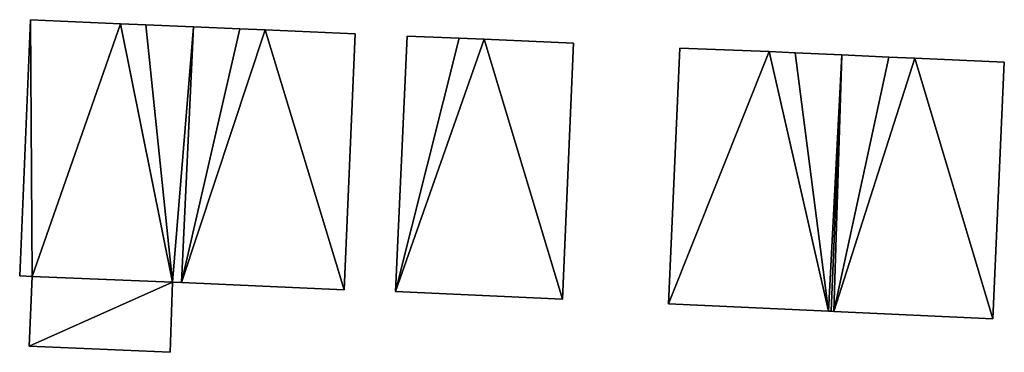
# Model space of a CAD drawing. Units: metres. Extents: x 76224 to 76884, y 345995 to 346506.
# Drawn here: x 76530 to 76570, y 346433 to 346446 of the extents above; entities that cross this region are included whole.
import ezdxf

# ---------------------------------------------------------------- set-up
doc = ezdxf.new("R2010")
doc.units = ezdxf.units.M
for name, color, linetype in [('FacadeFaces', 253, 'Continuous'), ('FloorBoundary', 4, 'Continuous'), ('FloorFaces', 253, 'Continuous'), ('OuterEaves', 4, 'Continuous'), ('RoofFaces', 24, 'Continuous')]:
    doc.layers.add(name, color=color, linetype=linetype)

msp = doc.modelspace()

# ---------------------------------------------------------------- linework, layer by layer
at = {"layer": 'FacadeFaces'}
for points in [[(76530.872, 346446.09, 257.589), (76530.437, 346435.712, 251.124), (76530.437, 346435.712, 258.94), (76530.872, 346446.09, 257.589)], [(76530.872, 346446.09, 251.124), (76530.437, 346435.712, 251.124), (76530.872, 346446.09, 257.589), (76530.872, 346446.09, 251.124)], [(76534.522, 346445.928, 257.589), (76534.522, 346445.928, 251.124), (76530.872, 346446.09, 257.589), (76534.522, 346445.928, 257.589)], [(76534.522, 346445.928, 251.124), (76530.872, 346446.09, 251.124), (76530.872, 346446.09, 257.589), (76534.522, 346445.928, 251.124)], [(76535.557, 346445.888, 257.589), (76534.522, 346445.928, 251.124), (76534.522, 346445.928, 257.589), (76535.557, 346445.888, 257.589)], [(76535.557, 346445.888, 251.124), (76534.522, 346445.928, 251.124), (76535.557, 346445.888, 257.589), (76535.557, 346445.888, 251.124)], [(76537.489, 346445.803, 257.589), (76535.557, 346445.888, 251.124), (76535.557, 346445.888, 257.589), (76537.489, 346445.803, 257.589)], [(76537.489, 346445.803, 251.124), (76535.557, 346445.888, 251.124), (76537.489, 346445.803, 257.589), (76537.489, 346445.803, 251.124)], [(76536.995, 346435.443, 258.938), (76536.995, 346435.443, 251.124), (76537.489, 346445.803, 257.589), (76536.995, 346435.443, 258.938)], [(76536.995, 346435.443, 251.124), (76537.489, 346445.803, 251.124), (76537.489, 346445.803, 257.589), (76536.995, 346435.443, 251.124)], [(76537.489, 346445.803, 257.72), (76536.995, 346435.443, 251.304), (76536.995, 346435.443, 259.04), (76537.489, 346445.803, 257.72)], [(76537.489, 346445.803, 251.304), (76536.995, 346435.443, 251.304), (76537.489, 346445.803, 257.72), (76537.489, 346445.803, 251.304)], [(76539.369, 346445.725, 257.719), (76537.489, 346445.803, 251.304), (76537.489, 346445.803, 257.72), (76539.369, 346445.725, 257.719)], [(76539.369, 346445.725, 251.304), (76537.489, 346445.803, 251.304), (76539.369, 346445.725, 257.719), (76539.369, 346445.725, 251.304)], [(76540.39, 346445.686, 257.719), (76539.369, 346445.725, 251.304), (76539.369, 346445.725, 257.719), (76540.39, 346445.686, 257.719)], [(76540.39, 346445.686, 257.719), (76540.39, 346445.686, 251.304), (76539.369, 346445.725, 251.304), (76540.39, 346445.686, 257.719)], [(76544.05, 346445.518, 257.719), (76544.05, 346445.518, 251.304), (76540.39, 346445.686, 257.719), (76544.05, 346445.518, 257.719)], [(76544.05, 346445.518, 251.304), (76540.39, 346445.686, 251.304), (76540.39, 346445.686, 257.719), (76544.05, 346445.518, 251.304)], [(76543.597, 346435.151, 259.04), (76543.597, 346435.151, 251.304), (76544.05, 346445.518, 257.719), (76543.597, 346435.151, 259.04)], [(76543.597, 346435.151, 251.304), (76544.05, 346445.518, 251.304), (76544.05, 346445.518, 257.719), (76543.597, 346435.151, 251.304)], [(76546.154, 346445.425, 257.723), (76545.679, 346435.077, 251.3), (76545.679, 346435.077, 259.036), (76546.154, 346445.425, 257.723)], [(76546.154, 346445.425, 251.3), (76545.679, 346435.077, 251.3), (76546.154, 346445.425, 257.723), (76546.154, 346445.425, 251.3)], [(76548.262, 346445.341, 257.723), (76546.154, 346445.425, 251.3), (76546.154, 346445.425, 257.723), (76548.262, 346445.341, 257.723)], [(76548.262, 346445.341, 257.723), (76548.262, 346445.341, 251.3), (76546.154, 346445.425, 251.3), (76548.262, 346445.341, 257.723)], [(76549.275, 346445.298, 257.723), (76549.275, 346445.298, 251.3), (76548.262, 346445.341, 257.723), (76549.275, 346445.298, 257.723)], [(76549.275, 346445.298, 251.3), (76548.262, 346445.341, 251.3), (76548.262, 346445.341, 257.723), (76549.275, 346445.298, 251.3)], [(76552.901, 346445.137, 257.724), (76552.901, 346445.137, 251.3), (76549.275, 346445.298, 257.723), (76552.901, 346445.137, 257.724)], [(76552.901, 346445.137, 251.3), (76549.275, 346445.298, 251.3), (76549.275, 346445.298, 257.723), (76552.901, 346445.137, 251.3)], [(76552.461, 346434.768, 259.039), (76552.461, 346434.768, 251.3), (76552.901, 346445.137, 257.724), (76552.461, 346434.768, 259.039)], [(76552.461, 346434.768, 251.3), (76552.901, 346445.137, 251.3), (76552.901, 346445.137, 257.724), (76552.461, 346434.768, 251.3)], [(76557.225, 346444.942, 257.491), (76556.761, 346434.576, 251.016), (76556.761, 346434.576, 258.749), (76557.225, 346444.942, 257.491)], [(76557.225, 346444.942, 251.016), (76556.761, 346434.576, 251.016), (76557.225, 346444.942, 257.491), (76557.225, 346444.942, 251.016)], [(76560.841, 346444.801, 257.489), (76557.225, 346444.942, 251.016), (76557.225, 346444.942, 257.491), (76560.841, 346444.801, 257.489)], [(76560.841, 346444.801, 251.016), (76557.225, 346444.942, 251.016), (76560.841, 346444.801, 257.489), (76560.841, 346444.801, 251.016)], [(76561.898, 346444.751, 257.489), (76560.841, 346444.801, 251.016), (76560.841, 346444.801, 257.489), (76561.898, 346444.751, 257.489)], [(76561.898, 346444.751, 251.016), (76560.841, 346444.801, 251.016), (76561.898, 346444.751, 257.489), (76561.898, 346444.751, 251.016)], [(76563.787, 346444.662, 257.49), (76563.787, 346444.662, 251.016), (76561.898, 346444.751, 257.489), (76563.787, 346444.662, 257.49)], [(76563.787, 346444.662, 251.016), (76561.898, 346444.751, 251.016), (76561.898, 346444.751, 257.489), (76563.787, 346444.662, 251.016)], [(76563.787, 346444.662, 257.174), (76563.356, 346434.282, 250.937), (76563.356, 346434.282, 258.808), (76563.787, 346444.662, 257.174)], [(76563.787, 346444.662, 250.937), (76563.356, 346434.282, 250.937), (76563.787, 346444.662, 257.174), (76563.787, 346444.662, 250.937)], [(76563.356, 346434.282, 258.749), (76563.356, 346434.282, 251.016), (76563.787, 346444.662, 257.49), (76563.356, 346434.282, 258.749)], [(76563.356, 346434.282, 251.016), (76563.787, 346444.662, 251.016), (76563.787, 346444.662, 257.49), (76563.356, 346434.282, 251.016)], [(76565.7, 346444.575, 257.175), (76565.7, 346444.575, 250.937), (76563.787, 346444.662, 257.174), (76565.7, 346444.575, 257.175)], [(76565.7, 346444.575, 250.937), (76563.787, 346444.662, 250.937), (76563.787, 346444.662, 257.174), (76565.7, 346444.575, 250.937)], [(76566.753, 346444.527, 257.175), (76565.7, 346444.575, 250.937), (76565.7, 346444.575, 257.175), (76566.753, 346444.527, 257.175)], [(76566.753, 346444.527, 250.937), (76565.7, 346444.575, 250.937), (76566.753, 346444.527, 257.175), (76566.753, 346444.527, 250.937)], [(76570.382, 346444.376, 257.174), (76566.753, 346444.527, 250.937), (76566.753, 346444.527, 257.175), (76570.382, 346444.376, 257.174)], [(76570.382, 346444.376, 250.937), (76566.753, 346444.527, 250.937), (76570.382, 346444.376, 257.174), (76570.382, 346444.376, 250.937)], [(76569.917, 346433.98, 258.811), (76569.917, 346433.98, 250.937), (76570.382, 346444.376, 257.174), (76569.917, 346433.98, 258.811)], [(76570.382, 346444.376, 257.174), (76569.917, 346433.98, 250.937), (76570.382, 346444.376, 250.937), (76570.382, 346444.376, 257.174)], [(76530.437, 346435.712, 258.94), (76530.437, 346435.712, 251.124), (76530.94, 346435.691, 258.939), (76530.437, 346435.712, 258.94)], [(76530.437, 346435.712, 251.124), (76530.94, 346435.691, 251.124), (76530.94, 346435.691, 258.939), (76530.437, 346435.712, 251.124)], [(76530.94, 346435.691, 254.801), (76530.819, 346432.863, 251.225), (76530.819, 346432.863, 254.801), (76530.94, 346435.691, 254.801)], [(76530.94, 346435.691, 251.225), (76530.819, 346432.863, 251.225), (76530.94, 346435.691, 254.801), (76530.94, 346435.691, 251.225)], [(76530.94, 346435.691, 258.939), (76530.94, 346435.691, 251.124), (76536.641, 346435.458, 258.938), (76530.94, 346435.691, 258.939)], [(76530.94, 346435.691, 251.124), (76536.641, 346435.458, 251.124), (76536.641, 346435.458, 258.938), (76530.94, 346435.691, 251.124)], [(76536.641, 346435.458, 254.801), (76536.641, 346435.458, 251.225), (76530.94, 346435.691, 254.801), (76536.641, 346435.458, 254.801)], [(76530.94, 346435.691, 254.801), (76536.641, 346435.458, 251.225), (76530.94, 346435.691, 251.225), (76530.94, 346435.691, 254.801)], [(76536.536, 346432.619, 254.801), (76536.641, 346435.458, 251.225), (76536.641, 346435.458, 254.801), (76536.536, 346432.619, 254.801)], [(76536.536, 346432.619, 251.225), (76536.641, 346435.458, 251.225), (76536.536, 346432.619, 254.801), (76536.536, 346432.619, 251.225)], [(76536.641, 346435.458, 258.938), (76536.641, 346435.458, 251.124), (76536.995, 346435.443, 258.938), (76536.641, 346435.458, 258.938)], [(76536.995, 346435.443, 258.938), (76536.641, 346435.458, 251.124), (76536.995, 346435.443, 251.124), (76536.995, 346435.443, 258.938)], [(76536.995, 346435.443, 259.04), (76543.597, 346435.151, 251.304), (76543.597, 346435.151, 259.04), (76536.995, 346435.443, 259.04)], [(76536.995, 346435.443, 251.304), (76543.597, 346435.151, 251.304), (76536.995, 346435.443, 259.04), (76536.995, 346435.443, 251.304)], [(76545.679, 346435.077, 259.036), (76552.461, 346434.768, 251.3), (76552.461, 346434.768, 259.039), (76545.679, 346435.077, 259.036)], [(76545.679, 346435.077, 251.3), (76552.461, 346434.768, 251.3), (76545.679, 346435.077, 259.036), (76545.679, 346435.077, 251.3)], [(76556.761, 346434.576, 258.749), (76563.246, 346434.287, 251.016), (76563.246, 346434.287, 258.749), (76556.761, 346434.576, 258.749)], [(76556.761, 346434.576, 251.016), (76563.246, 346434.287, 251.016), (76556.761, 346434.576, 258.749), (76556.761, 346434.576, 251.016)], [(76563.246, 346434.287, 258.749), (76563.246, 346434.287, 251.016), (76563.356, 346434.282, 258.749), (76563.246, 346434.287, 258.749)], [(76563.356, 346434.282, 258.749), (76563.246, 346434.287, 251.016), (76563.356, 346434.282, 251.016), (76563.356, 346434.282, 258.749)], [(76563.356, 346434.282, 258.808), (76563.356, 346434.282, 250.937), (76563.462, 346434.277, 258.808), (76563.356, 346434.282, 258.808)], [(76563.356, 346434.282, 250.937), (76563.462, 346434.277, 250.937), (76563.462, 346434.277, 258.808), (76563.356, 346434.282, 250.937)], [(76563.462, 346434.277, 258.808), (76569.917, 346433.98, 250.937), (76569.917, 346433.98, 258.811), (76563.462, 346434.277, 258.808)], [(76563.462, 346434.277, 250.937), (76569.917, 346433.98, 250.937), (76563.462, 346434.277, 258.808), (76563.462, 346434.277, 250.937)], [(76530.819, 346432.863, 254.801), (76536.536, 346432.619, 251.225), (76536.536, 346432.619, 254.801), (76530.819, 346432.863, 254.801)], [(76530.819, 346432.863, 251.225), (76536.536, 346432.619, 251.225), (76530.819, 346432.863, 254.801), (76530.819, 346432.863, 251.225)]]:
    msp.add_3dface(points, dxfattribs=at)
at = {"layer": 'FloorBoundary'}
for points in [[(76536.995, 346435.443, 251.124), (76537.489, 346445.803, 251.124), (76535.557, 346445.888, 251.124), (76534.522, 346445.928, 251.124), (76530.872, 346446.09, 251.124), (76530.437, 346435.712, 251.124), (76530.94, 346435.691, 251.124), (76536.641, 346435.458, 251.124), (76536.995, 346435.443, 251.124)], [(76539.369, 346445.725, 251.304), (76537.489, 346445.803, 251.304), (76536.995, 346435.443, 251.304), (76543.597, 346435.151, 251.304), (76544.05, 346445.518, 251.304), (76540.39, 346445.686, 251.304), (76539.369, 346445.725, 251.304)], [(76546.154, 346445.425, 251.3), (76545.679, 346435.077, 251.3), (76552.461, 346434.768, 251.3), (76552.901, 346445.137, 251.3), (76549.275, 346445.298, 251.3), (76548.262, 346445.341, 251.3), (76546.154, 346445.425, 251.3)], [(76563.356, 346434.282, 251.016), (76563.787, 346444.662, 251.016), (76561.898, 346444.751, 251.016), (76560.841, 346444.801, 251.016), (76557.225, 346444.942, 251.016), (76556.761, 346434.576, 251.016), (76563.246, 346434.287, 251.016), (76563.356, 346434.282, 251.016)], [(76570.382, 346444.376, 250.937), (76566.753, 346444.527, 250.937), (76565.7, 346444.575, 250.937), (76563.787, 346444.662, 250.937), (76563.356, 346434.282, 250.937), (76563.462, 346434.277, 250.937), (76569.917, 346433.98, 250.937), (76570.382, 346444.376, 250.937)], [(76530.94, 346435.691, 251.225), (76530.819, 346432.863, 251.225), (76536.536, 346432.619, 251.225), (76536.641, 346435.458, 251.225), (76530.94, 346435.691, 251.225)]]:
    msp.add_polyline3d(points, dxfattribs=at)
at = {"layer": 'FloorFaces'}
for points in [[(76530.872, 346446.09, 251.124), (76530.94, 346435.691, 251.124), (76530.437, 346435.712, 251.124), (76530.872, 346446.09, 251.124)], [(76534.522, 346445.928, 251.124), (76530.94, 346435.691, 251.124), (76530.872, 346446.09, 251.124), (76534.522, 346445.928, 251.124)], [(76534.522, 346445.928, 251.124), (76536.641, 346435.458, 251.124), (76530.94, 346435.691, 251.124), (76534.522, 346445.928, 251.124)], [(76535.557, 346445.888, 251.124), (76536.641, 346435.458, 251.124), (76534.522, 346445.928, 251.124), (76535.557, 346445.888, 251.124)], [(76537.489, 346445.803, 251.124), (76536.641, 346435.458, 251.124), (76535.557, 346445.888, 251.124), (76537.489, 346445.803, 251.124)], [(76536.995, 346435.443, 251.124), (76536.641, 346435.458, 251.124), (76537.489, 346445.803, 251.124), (76536.995, 346435.443, 251.124)], [(76539.369, 346445.725, 251.304), (76536.995, 346435.443, 251.304), (76537.489, 346445.803, 251.304), (76539.369, 346445.725, 251.304)], [(76539.369, 346445.725, 251.304), (76540.39, 346445.686, 251.304), (76536.995, 346435.443, 251.304), (76539.369, 346445.725, 251.304)], [(76536.995, 346435.443, 251.304), (76540.39, 346445.686, 251.304), (76543.597, 346435.151, 251.304), (76536.995, 346435.443, 251.304)], [(76543.597, 346435.151, 251.304), (76540.39, 346445.686, 251.304), (76544.05, 346445.518, 251.304), (76543.597, 346435.151, 251.304)], [(76546.154, 346445.425, 251.3), (76548.262, 346445.341, 251.3), (76545.679, 346435.077, 251.3), (76546.154, 346445.425, 251.3)], [(76545.679, 346435.077, 251.3), (76548.262, 346445.341, 251.3), (76549.275, 346445.298, 251.3), (76545.679, 346435.077, 251.3)], [(76545.679, 346435.077, 251.3), (76549.275, 346445.298, 251.3), (76552.461, 346434.768, 251.3), (76545.679, 346435.077, 251.3)], [(76552.461, 346434.768, 251.3), (76549.275, 346445.298, 251.3), (76552.901, 346445.137, 251.3), (76552.461, 346434.768, 251.3)], [(76560.841, 346444.801, 251.016), (76556.761, 346434.576, 251.016), (76557.225, 346444.942, 251.016), (76560.841, 346444.801, 251.016)], [(76560.841, 346444.801, 251.016), (76563.246, 346434.287, 251.016), (76556.761, 346434.576, 251.016), (76560.841, 346444.801, 251.016)], [(76561.898, 346444.751, 251.016), (76563.246, 346434.287, 251.016), (76560.841, 346444.801, 251.016), (76561.898, 346444.751, 251.016)], [(76563.787, 346444.662, 251.016), (76563.246, 346434.287, 251.016), (76561.898, 346444.751, 251.016), (76563.787, 346444.662, 251.016)], [(76563.356, 346434.282, 251.016), (76563.246, 346434.287, 251.016), (76563.787, 346444.662, 251.016), (76563.356, 346434.282, 251.016)], [(76563.787, 346444.662, 250.937), (76563.462, 346434.277, 250.937), (76563.356, 346434.282, 250.937), (76563.787, 346444.662, 250.937)], [(76565.7, 346444.575, 250.937), (76563.462, 346434.277, 250.937), (76563.787, 346444.662, 250.937), (76565.7, 346444.575, 250.937)], [(76566.753, 346444.527, 250.937), (76563.462, 346434.277, 250.937), (76565.7, 346444.575, 250.937), (76566.753, 346444.527, 250.937)], [(76566.753, 346444.527, 250.937), (76569.917, 346433.98, 250.937), (76563.462, 346434.277, 250.937), (76566.753, 346444.527, 250.937)], [(76570.382, 346444.376, 250.937), (76569.917, 346433.98, 250.937), (76566.753, 346444.527, 250.937), (76570.382, 346444.376, 250.937)], [(76530.94, 346435.691, 251.225), (76536.641, 346435.458, 251.225), (76530.819, 346432.863, 251.225), (76530.94, 346435.691, 251.225)], [(76530.819, 346432.863, 251.225), (76536.641, 346435.458, 251.225), (76536.536, 346432.619, 251.225), (76530.819, 346432.863, 251.225)]]:
    msp.add_3dface(points, dxfattribs=at)
at = {"layer": 'OuterEaves'}
for points in [[(76536.995, 346435.443, 258.938), (76537.489, 346445.803, 257.589), (76535.557, 346445.888, 257.589), (76534.522, 346445.928, 257.589), (76530.872, 346446.09, 257.589), (76530.437, 346435.712, 258.94), (76530.94, 346435.691, 258.939), (76536.641, 346435.458, 258.938), (76536.995, 346435.443, 258.938)], [(76539.369, 346445.725, 257.719), (76537.489, 346445.803, 257.72), (76536.995, 346435.443, 259.04), (76543.597, 346435.151, 259.04), (76544.05, 346445.518, 257.719), (76540.39, 346445.686, 257.719), (76539.369, 346445.725, 257.719)], [(76552.901, 346445.137, 257.724), (76549.275, 346445.298, 257.723), (76548.262, 346445.341, 257.723), (76546.154, 346445.425, 257.723), (76545.679, 346435.077, 259.036), (76552.461, 346434.768, 259.039), (76552.901, 346445.137, 257.724)], [(76563.356, 346434.282, 258.749), (76563.787, 346444.662, 257.49), (76561.898, 346444.751, 257.489), (76560.841, 346444.801, 257.489), (76557.225, 346444.942, 257.491), (76556.761, 346434.576, 258.749), (76563.246, 346434.287, 258.749), (76563.356, 346434.282, 258.749)], [(76570.382, 346444.376, 257.174), (76566.753, 346444.527, 257.175), (76565.7, 346444.575, 257.175), (76563.787, 346444.662, 257.174), (76563.356, 346434.282, 258.808), (76563.462, 346434.277, 258.808), (76569.917, 346433.98, 258.811), (76570.382, 346444.376, 257.174)], [(76530.94, 346435.691, 254.801), (76530.819, 346432.863, 254.801), (76536.536, 346432.619, 254.801), (76536.641, 346435.458, 254.801), (76530.94, 346435.691, 254.801)]]:
    msp.add_polyline3d(points, dxfattribs=at)
at = {"layer": 'RoofFaces'}
for points in [[(76530.437, 346435.712, 258.94), (76530.94, 346435.691, 258.939), (76530.872, 346446.09, 257.589), (76530.437, 346435.712, 258.94)], [(76530.872, 346446.09, 257.589), (76530.94, 346435.691, 258.939), (76534.522, 346445.928, 257.589), (76530.872, 346446.09, 257.589)], [(76530.94, 346435.691, 258.939), (76536.641, 346435.458, 258.938), (76534.522, 346445.928, 257.589), (76530.94, 346435.691, 258.939)], [(76534.522, 346445.928, 257.589), (76536.641, 346435.458, 258.938), (76535.557, 346445.888, 257.589), (76534.522, 346445.928, 257.589)], [(76535.557, 346445.888, 257.589), (76536.641, 346435.458, 258.938), (76537.489, 346445.803, 257.589), (76535.557, 346445.888, 257.589)], [(76537.489, 346445.803, 257.589), (76536.641, 346435.458, 258.938), (76536.995, 346435.443, 258.938), (76537.489, 346445.803, 257.589)], [(76537.489, 346445.803, 257.72), (76536.995, 346435.443, 259.04), (76539.369, 346445.725, 257.719), (76537.489, 346445.803, 257.72)], [(76536.995, 346435.443, 259.04), (76540.39, 346445.686, 257.719), (76539.369, 346445.725, 257.719), (76536.995, 346435.443, 259.04)], [(76543.597, 346435.151, 259.04), (76540.39, 346445.686, 257.719), (76536.995, 346435.443, 259.04), (76543.597, 346435.151, 259.04)], [(76544.05, 346445.518, 257.719), (76540.39, 346445.686, 257.719), (76543.597, 346435.151, 259.04), (76544.05, 346445.518, 257.719)], [(76546.154, 346445.425, 257.723), (76545.679, 346435.077, 259.036), (76548.262, 346445.341, 257.723), (76546.154, 346445.425, 257.723)], [(76548.262, 346445.341, 257.723), (76545.679, 346435.077, 259.036), (76549.275, 346445.298, 257.723), (76548.262, 346445.341, 257.723)], [(76545.679, 346435.077, 259.036), (76552.461, 346434.768, 259.039), (76549.275, 346445.298, 257.723), (76545.679, 346435.077, 259.036)], [(76549.275, 346445.298, 257.723), (76552.461, 346434.768, 259.039), (76552.901, 346445.137, 257.724), (76549.275, 346445.298, 257.723)], [(76557.225, 346444.942, 257.491), (76556.761, 346434.576, 258.749), (76560.841, 346444.801, 257.489), (76557.225, 346444.942, 257.491)], [(76556.761, 346434.576, 258.749), (76563.246, 346434.287, 258.749), (76560.841, 346444.801, 257.489), (76556.761, 346434.576, 258.749)], [(76560.841, 346444.801, 257.489), (76563.246, 346434.287, 258.749), (76561.898, 346444.751, 257.489), (76560.841, 346444.801, 257.489)], [(76561.898, 346444.751, 257.489), (76563.246, 346434.287, 258.749), (76563.787, 346444.662, 257.49), (76561.898, 346444.751, 257.489)], [(76563.787, 346444.662, 257.49), (76563.246, 346434.287, 258.749), (76563.356, 346434.282, 258.749), (76563.787, 346444.662, 257.49)], [(76563.356, 346434.282, 258.808), (76563.462, 346434.277, 258.808), (76563.787, 346444.662, 257.174), (76563.356, 346434.282, 258.808)], [(76563.787, 346444.662, 257.174), (76563.462, 346434.277, 258.808), (76565.7, 346444.575, 257.175), (76563.787, 346444.662, 257.174)], [(76565.7, 346444.575, 257.175), (76563.462, 346434.277, 258.808), (76566.753, 346444.527, 257.175), (76565.7, 346444.575, 257.175)], [(76563.462, 346434.277, 258.808), (76569.917, 346433.98, 258.811), (76566.753, 346444.527, 257.175), (76563.462, 346434.277, 258.808)], [(76566.753, 346444.527, 257.175), (76569.917, 346433.98, 258.811), (76570.382, 346444.376, 257.174), (76566.753, 346444.527, 257.175)], [(76530.819, 346432.863, 254.801), (76536.641, 346435.458, 254.801), (76530.94, 346435.691, 254.801), (76530.819, 346432.863, 254.801)], [(76536.536, 346432.619, 254.801), (76536.641, 346435.458, 254.801), (76530.819, 346432.863, 254.801), (76536.536, 346432.619, 254.801)]]:
    msp.add_3dface(points, dxfattribs=at)

doc.saveas('drawing.dxf')
